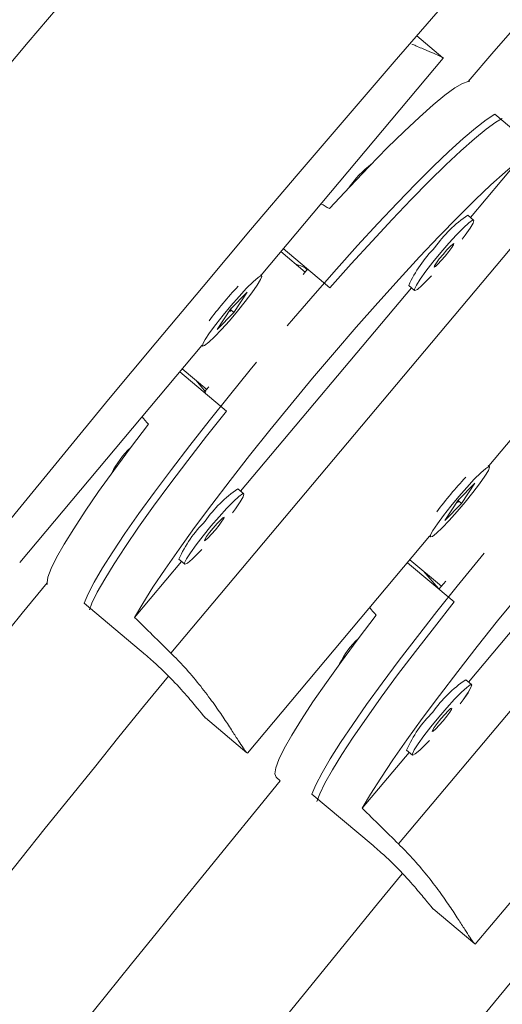
# Model space of a CAD drawing. Units: millimetres. Extents: x -16 to 482, y 0 to 645.
# Drawn here: x 111 to 113, y 288 to 292 of the extents above; entities that cross this region are included whole.
import ezdxf

# ---------------------------------------------------------------- set-up
doc = ezdxf.new("R2010")
doc.units = ezdxf.units.MM
doc.header["$LTSCALE"] = 20
doc.layers.add('CONTOUR', color=7, linetype='Continuous')

msp = doc.modelspace()

# ---------------------------------------------------------------- linework, layer by layer
at = {"layer": 'CONTOUR', "linetype": 'Continuous', "lineweight": 15}
for p, q in [((112.93609, 291.95163), (112.82994, 292.0407)), ((112.19457, 291.06424), (112.9379, 291.95011)), ((112.19457, 291.06424), (112.9379, 291.95011)), ((113.39834, 291.51064), (113.14804, 291.72068)), ((112.64413, 291.51667), (112.64398, 291.51679)), ((113.24057, 291.52766), (113.04899, 291.29935)), ((113.24057, 291.52766), (113.04899, 291.29935)), ((113.40955, 291.40727), (111.82665, 289.52085)), ((113.40955, 291.40727), (111.82665, 289.52085)), ((113.06183, 291.28857), (113.03799, 291.30857)), ((112.37458, 291.0764), (112.27493, 291.16001)), ((112.37458, 291.0764), (112.27493, 291.16001)), ((112.28498, 291.17198), (112.47576, 291.0119)), ((112.28498, 291.17198), (112.47576, 291.0119)), ((113.1235, 290.28478), (113.86682, 291.17065)), ((113.1235, 290.28478), (113.86682, 291.17065)), ((112.38467, 291.08833), (112.36607, 291.06632)), ((112.19753, 291.06176), (112.19276, 291.06576)), ((112.13835, 290.99429), (112.0704, 290.92471)), ((112.13835, 290.99429), (112.0704, 290.9247)), ((112.08358, 290.91151), (112.13835, 290.99429)), ((112.08358, 290.91151), (112.13835, 290.99429)), ((112.80791, 291.01204), (112.11141, 290.18198)), ((112.79691, 291.02127), (112.82075, 291.00126)), ((112.0704, 290.92471), (112.01563, 290.84193)), ((112.0704, 290.9247), (112.01563, 290.84193)), ((112.01563, 290.84193), (112.08358, 290.91151)), ((112.01563, 290.84193), (112.08358, 290.91151)), ((112.07221, 290.92105), (112.06707, 290.91479)), ((112.07221, 290.92105), (112.06707, 290.91479)), ((112.06949, 290.92333), (112.08358, 290.91151)), ((112.06949, 290.92333), (112.08358, 290.91151)), ((111.21016, 289.89107), (111.95349, 290.77694)), ((111.21016, 289.89107), (111.95349, 290.77694)), ((111.95168, 290.77846), (111.95645, 290.77445)), ((112.05387, 290.50911), (111.86309, 290.6692)), ((112.05387, 290.50911), (111.86309, 290.6692)), ((111.87313, 290.68117), (111.97278, 290.59755)), ((111.87313, 290.68117), (111.97278, 290.59755)), ((111.96931, 290.58663), (111.92797, 290.63515)), ((111.96931, 290.58663), (111.92797, 290.63515)), ((114.33847, 290.62781), (112.75558, 288.74139)), ((114.33848, 290.62781), (112.75558, 288.74139)), ((111.98123, 290.60768), (111.96278, 290.58555)), ((113.12645, 290.2823), (113.12169, 290.2863)), ((111.58586, 290.25577), (111.58601, 290.25565)), ((113.73683, 290.23258), (113.04033, 289.40252)), ((112.12425, 290.17121), (112.10041, 290.19121)), ((113.06727, 290.21483), (112.99932, 290.14524)), ((113.06727, 290.21483), (112.99932, 290.14524)), ((113.01251, 290.13205), (113.06727, 290.21483)), ((113.01251, 290.13205), (113.06727, 290.21483)), ((112.99932, 290.14524), (112.94456, 290.06247)), ((112.99932, 290.14524), (112.94456, 290.06247)), ((113.00113, 290.1416), (112.996, 290.13533)), ((113.00113, 290.1416), (112.996, 290.13533)), ((112.99842, 290.14387), (113.01251, 290.13205)), ((112.99842, 290.14387), (113.01251, 290.13205)), ((112.94456, 290.06247), (113.01251, 290.13205)), ((112.94456, 290.06247), (113.01251, 290.13205)), ((112.13909, 289.11161), (112.88242, 289.99748)), ((112.13909, 289.11161), (112.88242, 289.99748)), ((112.88061, 289.99899), (112.88537, 289.99499)), ((111.85933, 289.9039), (111.88317, 289.8839)), ((112.80206, 289.90171), (112.93042, 289.794)), ((112.80206, 289.90171), (112.93042, 289.794)), ((111.87033, 289.89467), (111.67875, 289.66636)), ((111.87033, 289.89467), (111.67875, 289.66636)), ((112.98279, 289.72965), (112.79201, 289.88974)), ((112.98279, 289.72965), (112.79201, 289.88974)), ((112.91785, 289.78414), (112.85689, 289.85569)), ((112.91785, 289.78414), (112.8569, 289.85569)), ((112.94783, 289.81486), (112.92041, 289.782)), ((111.72291, 289.51393), (111.4726, 289.72397)), ((112.51478, 289.47631), (112.51493, 289.47619)), ((113.05318, 289.39175), (113.02934, 289.41175)), ((113.05318, 289.39175), (113.02934, 289.41175)), ((111.96743, 289.25565), (112.13728, 289.11313)), ((111.96743, 289.25565), (111.97041, 289.25315)), ((113.06801, 288.33215), (113.81134, 289.21802)), ((113.06801, 288.33215), (113.81134, 289.21802)), ((112.13895, 289.11374), (112.13893, 289.11214)), ((112.13895, 289.11374), (112.13893, 289.11214)), ((112.79925, 289.11521), (112.60768, 288.8869)), ((112.79925, 289.11521), (112.60768, 288.8869)), ((112.78826, 289.12444), (112.8121, 289.10444)), ((112.78826, 289.12444), (112.8121, 289.10444)), ((112.25568, 289.01378), (112.27319, 288.99909)), ((112.65183, 288.73447), (112.40153, 288.94451)), ((112.89636, 288.47619), (113.0662, 288.33367)), ((112.89636, 288.47619), (112.89933, 288.47369)), ((113.06788, 288.33428), (113.06786, 288.33268)), ((113.06788, 288.33428), (113.06786, 288.33268))]:
    msp.add_line(p, q, dxfattribs=at)
at = {"layer": 'CONTOUR', "linetype": 'Continuous', "lineweight": 15, "flags": 128}
for points in [[(113.04666, 291.85529), (113.04015, 291.85508), (113.01688, 291.84701), (112.9849, 291.82817), (112.94457, 291.79874), (112.8963, 291.75904), (112.84061, 291.70949), (112.77807, 291.65061), (112.70936, 291.58302), (112.63518, 291.50742), (112.55632, 291.42462), (112.47362, 291.33548)], [(113.04666, 291.85529), (113.04015, 291.85508), (113.01688, 291.84701), (112.9849, 291.82817), (112.94457, 291.79874), (112.8963, 291.75904), (112.84061, 291.70949), (112.77807, 291.65061), (112.70936, 291.58302), (112.63518, 291.50742), (112.55632, 291.42462), (112.47362, 291.33549)], [(112.30106, 290.85749), (112.32641, 290.8872), (112.41482, 290.98956), (112.50239, 291.08894), (112.5882, 291.18431), (112.67138, 291.2747), (112.75106, 291.35915), (112.82641, 291.43681), (112.89666, 291.50685), (112.96107, 291.56856), (113.01897, 291.62129), (113.06977, 291.6645), (113.11294, 291.69775), (113.14804, 291.72068)], [(112.30106, 290.85749), (112.32641, 290.8872), (112.41482, 290.98956), (112.50239, 291.08894), (112.5882, 291.18431), (112.67138, 291.2747), (112.75106, 291.35915), (112.82641, 291.43681), (112.89666, 291.50685), (112.96107, 291.56856), (113.01897, 291.62129), (113.06977, 291.6645), (113.11294, 291.69775), (113.14804, 291.72068)], [(113.17801, 291.70406), (113.15259, 291.68869), (113.11278, 291.65976), (113.06514, 291.62071), (113.01016, 291.57193), (112.94842, 291.51393), (112.88055, 291.44732), (112.80726, 291.37279), (112.72931, 291.2911), (112.64751, 291.2031), (112.56269, 291.10972), (112.47576, 291.0119)], [(113.17801, 291.70406), (113.1526, 291.68869), (113.11278, 291.65976), (113.06514, 291.62071), (113.01016, 291.57193), (112.94842, 291.51393), (112.88055, 291.44732), (112.80726, 291.37279), (112.72931, 291.2911), (112.64751, 291.2031), (112.56269, 291.10972), (112.47576, 291.0119)], [(111.67875, 289.66636), (111.71207, 289.72361), (111.75369, 289.78969), (111.80316, 289.8639), (111.85998, 289.94547), (111.92353, 290.03353), (111.99316, 290.12716), (112.06813, 290.22538), (112.14765, 290.32714), (112.23088, 290.43139), (112.31695, 290.53702), (112.40495, 290.64292), (112.49396, 290.74797), (112.58304, 290.85107), (112.67125, 290.95114), (112.75766, 291.04713), (112.84136, 291.13801), (112.92148, 291.22284), (112.99717, 291.30072), (113.06763, 291.37084), (113.13213, 291.43245), (113.18997, 291.48491), (113.24057, 291.52766)], [(111.67875, 289.66636), (111.71207, 289.72361), (111.75369, 289.78969), (111.80316, 289.8639), (111.85998, 289.94547), (111.92353, 290.03353), (111.99316, 290.12716), (112.06813, 290.22538), (112.14765, 290.32714), (112.23088, 290.43139), (112.31695, 290.53702), (112.40495, 290.64292), (112.49396, 290.74797), (112.58304, 290.85107), (112.67125, 290.95114), (112.75766, 291.04713), (112.84136, 291.13801), (112.92148, 291.22284), (112.99717, 291.30072), (113.06763, 291.37084), (113.13213, 291.43245), (113.18998, 291.48491), (113.24057, 291.52766)], [(113.0154, 291.21011), (113.02771, 291.22689), (113.04746, 291.25582), (113.05934, 291.27653), (113.06246, 291.28747), (113.0566, 291.28784), (113.04218, 291.27761), (113.02028, 291.25754), (112.99253, 291.22912), (112.96097, 291.19445), (112.92795, 291.15611)], [(113.0154, 291.21011), (113.02771, 291.22689), (113.04746, 291.25582), (113.05934, 291.27653), (113.06246, 291.28747), (113.0566, 291.28784), (113.04218, 291.27761), (113.02028, 291.25754), (112.99253, 291.22912), (112.96097, 291.19445), (112.92796, 291.15611)], [(112.93685, 291.14865), (112.92181, 291.13004), (112.90974, 291.11369), (112.90247, 291.1021), (112.90111, 291.09703), (112.90587, 291.09925), (112.91602, 291.10842), (112.93002, 291.12315), (112.94574, 291.14119), (112.96077, 291.15979), (112.97285, 291.17614), (112.98011, 291.18773), (112.98147, 291.1928), (112.97671, 291.19058), (112.96656, 291.18141), (112.95256, 291.16669), (112.93685, 291.14865)], [(112.93685, 291.14865), (112.92181, 291.13004), (112.90974, 291.11369), (112.90247, 291.1021), (112.90111, 291.09703), (112.90587, 291.09925), (112.91602, 291.10842), (112.93002, 291.12315), (112.94574, 291.14119), (112.96078, 291.15979), (112.97285, 291.17614), (112.98011, 291.18773), (112.98147, 291.1928), (112.97671, 291.19058), (112.96656, 291.18141), (112.95256, 291.16669), (112.93685, 291.14865)], [(112.92795, 291.15611), (112.89593, 291.11693), (112.86727, 291.07984), (112.84409, 291.04757), (112.82813, 291.02252), (112.82056, 291.00654), (112.82194, 291.00083), (112.83218, 291.00581), (112.8505, 291.0211), (112.87557, 291.04558), (112.88996, 291.06061)], [(112.92796, 291.15611), (112.89593, 291.11693), (112.86727, 291.07984), (112.84409, 291.04757), (112.82813, 291.02252), (112.82056, 291.00654), (112.82194, 291.00083), (112.83218, 291.00581), (112.85051, 291.0211), (112.87557, 291.04558), (112.88996, 291.06061)], [(112.17891, 291.02249), (112.19287, 291.04541), (112.19822, 291.0589), (112.19459, 291.06195), (112.18223, 291.05433), (112.16207, 291.0366), (112.1356, 291.01009), (112.10478, 290.97675), (112.0719, 290.93907), (112.0394, 290.89983), (112.00969, 290.86195), (111.98496, 290.82823), (111.96707, 290.80118), (111.95732, 290.7828), (111.95645, 290.77445), (111.96452, 290.77676), (111.98093, 290.78956), (112.00447, 290.81188), (112.03338, 290.84209), (112.06553, 290.87793), (112.09853, 290.91676), (112.12993, 290.95568), (112.1574, 290.99182), (112.17891, 291.02249)], [(112.17891, 291.02249), (112.19287, 291.04541), (112.19822, 291.0589), (112.19459, 291.06195), (112.18223, 291.05432), (112.16207, 291.0366), (112.1356, 291.01009), (112.10478, 290.97675), (112.0719, 290.93907), (112.0394, 290.89983), (112.00969, 290.86195), (111.98496, 290.82823), (111.96707, 290.80118), (111.95732, 290.7828), (111.95645, 290.77445), (111.96452, 290.77676), (111.98093, 290.78956), (112.00447, 290.81188), (112.03338, 290.84209), (112.06553, 290.87793), (112.09853, 290.91675), (112.12993, 290.95568), (112.1574, 290.99181), (112.17891, 291.02249)], [(112.60768, 288.8869), (112.641, 288.94415), (112.68261, 289.01023), (112.73209, 289.08444), (112.7889, 289.16601), (112.85246, 289.25407), (112.92209, 289.3477), (112.99705, 289.44592), (113.07657, 289.54768), (113.1598, 289.65193), (113.24587, 289.75756), (113.33388, 289.86346), (113.42288, 289.96851), (113.51196, 290.07161), (113.60017, 290.17168), (113.68658, 290.26767), (113.77029, 290.35855), (113.85041, 290.44338), (113.9261, 290.52126), (113.99656, 290.59138), (114.06105, 290.65299), (114.1189, 290.70545), (114.16949, 290.7482)], [(112.60768, 288.8869), (112.641, 288.94415), (112.68261, 289.01023), (112.73209, 289.08444), (112.7889, 289.16601), (112.85246, 289.25407), (112.92209, 289.3477), (112.99705, 289.44592), (113.07657, 289.54768), (113.1598, 289.65193), (113.24587, 289.75756), (113.33388, 289.86346), (113.42288, 289.96851), (113.51196, 290.07161), (113.60017, 290.17168), (113.68658, 290.26767), (113.77029, 290.35855), (113.85041, 290.44338), (113.9261, 290.52126), (113.99656, 290.59138), (114.06105, 290.65299), (114.1189, 290.70545), (114.16949, 290.7482)], [(111.4726, 289.72397), (111.48909, 289.76251), (111.51433, 289.8108), (111.54806, 289.86833), (111.58994, 289.93451), (111.63953, 290.00866), (111.69631, 290.09), (111.7597, 290.17769), (111.82903, 290.27082), (111.9036, 290.36843), (111.98263, 290.46951), (112.06529, 290.573), (112.15074, 290.67784), (112.1756, 290.70797)], [(111.4726, 289.72397), (111.48909, 289.76251), (111.51433, 289.8108), (111.54806, 289.86833), (111.58994, 289.93451), (111.63953, 290.00866), (111.69631, 290.09), (111.7597, 290.17769), (111.82903, 290.27082), (111.9036, 290.36844), (111.98263, 290.46951), (112.06529, 290.573), (112.15074, 290.67784), (112.1756, 290.70797)], [(112.05387, 290.50911), (111.97263, 290.40651), (111.89539, 290.30677), (111.82294, 290.21093), (111.75603, 290.11998), (111.69535, 290.03486), (111.64154, 289.95645), (111.59515, 289.88558), (111.55666, 289.82297), (111.52647, 289.76927), (111.50489, 289.72503), (111.49417, 289.69733)], [(112.05387, 290.50911), (111.97264, 290.40651), (111.89539, 290.30677), (111.82294, 290.21093), (111.75603, 290.11998), (111.69535, 290.03486), (111.64154, 289.95645), (111.59515, 289.88558), (111.55666, 289.82297), (111.52647, 289.76927), (111.50489, 289.72503), (111.49417, 289.69733)], [(111.73483, 290.45503), (111.66141, 290.3581), (111.59356, 290.26607), (111.53199, 290.17989), (111.47736, 290.10048), (111.43023, 290.02867), (111.3911, 289.96522), (111.36039, 289.91079), (111.33841, 289.86596), (111.32541, 289.8312), (111.32151, 289.80687), (111.32243, 289.80043)], [(111.73483, 290.45503), (111.66141, 290.3581), (111.59356, 290.26607), (111.53199, 290.17989), (111.47736, 290.10048), (111.43023, 290.02867), (111.3911, 289.96522), (111.36039, 289.91079), (111.33842, 289.86596), (111.32541, 289.8312), (111.32151, 289.80687), (111.32243, 289.80043)], [(113.10784, 290.24302), (113.12179, 290.26595), (113.12715, 290.27944), (113.12351, 290.28249), (113.11116, 290.27486), (113.091, 290.25714), (113.06453, 290.23063), (113.03371, 290.19729), (113.00083, 290.15961), (112.96833, 290.12037), (112.93861, 290.08249), (112.91389, 290.04877), (112.89599, 290.02172), (112.88624, 290.00334), (112.88537, 289.99499), (112.89344, 289.9973), (112.90986, 290.0101), (112.93339, 290.03242), (112.96231, 290.06263), (112.99445, 290.09847), (113.02745, 290.13729), (113.05885, 290.17622), (113.08633, 290.21235), (113.10784, 290.24302)], [(113.10784, 290.24303), (113.12179, 290.26595), (113.12715, 290.27944), (113.12351, 290.28249), (113.11116, 290.27486), (113.091, 290.25714), (113.06453, 290.23063), (113.03371, 290.19729), (113.00083, 290.15961), (112.96833, 290.12037), (112.93861, 290.08249), (112.91389, 290.04877), (112.89599, 290.02172), (112.88625, 290.00334), (112.88538, 289.99499), (112.89345, 289.9973), (112.90986, 290.0101), (112.93339, 290.03242), (112.96231, 290.06263), (112.99445, 290.09847), (113.02745, 290.13729), (113.05885, 290.17622), (113.08633, 290.21235), (113.10784, 290.24303)], [(112.07782, 290.09275), (112.09013, 290.10953), (112.10988, 290.13846), (112.12176, 290.15916), (112.12488, 290.17011), (112.11902, 290.17048), (112.1046, 290.16025), (112.0827, 290.14018), (112.05495, 290.11175), (112.02339, 290.07709), (111.99038, 290.03874)], [(112.07782, 290.09275), (112.09013, 290.10953), (112.10988, 290.13846), (112.12176, 290.15916), (112.12488, 290.17011), (112.11902, 290.17048), (112.1046, 290.16025), (112.0827, 290.14018), (112.05495, 290.11175), (112.02339, 290.07709), (111.99038, 290.03874)], [(111.99927, 290.03128), (111.98423, 290.01267), (111.97216, 289.99633), (111.96489, 289.98474), (111.96353, 289.97967), (111.96829, 289.98189), (111.97844, 289.99105), (111.99244, 290.00578), (112.00816, 290.02382), (112.0232, 290.04243), (112.03527, 290.05877), (112.04253, 290.07036), (112.04389, 290.07544), (112.03913, 290.07322), (112.02898, 290.06405), (112.01498, 290.04932), (111.99927, 290.03128)], [(111.99927, 290.03128), (111.98423, 290.01267), (111.97216, 289.99633), (111.96489, 289.98474), (111.96353, 289.97967), (111.96829, 289.98189), (111.97844, 289.99106), (111.99244, 290.00578), (112.00816, 290.02382), (112.0232, 290.04243), (112.03527, 290.05877), (112.04253, 290.07036), (112.04389, 290.07544), (112.03913, 290.07322), (112.02898, 290.06405), (112.01498, 290.04932), (111.99927, 290.03128)], [(111.99038, 290.03874), (111.95835, 289.99957), (111.92969, 289.96247), (111.90651, 289.9302), (111.89055, 289.90515), (111.88298, 289.88918), (111.88436, 289.88347), (111.8946, 289.88845), (111.91293, 289.90374), (111.93799, 289.92821), (111.95238, 289.94325)], [(111.99038, 290.03874), (111.95835, 289.99957), (111.92969, 289.96247), (111.90651, 289.9302), (111.89055, 289.90515), (111.88298, 289.88918), (111.88436, 289.88347), (111.8946, 289.88845), (111.91293, 289.90374), (111.93799, 289.92821), (111.95238, 289.94325)], [(112.40153, 288.94451), (112.41801, 288.98305), (112.44325, 289.03134), (112.47699, 289.08887), (112.51887, 289.15505), (112.56845, 289.2292), (112.62523, 289.31054), (112.68862, 289.39823), (112.75796, 289.49136), (112.83253, 289.58897), (112.91155, 289.69005), (112.99422, 289.79354), (113.07966, 289.89838), (113.10453, 289.92851)], [(112.40153, 288.94451), (112.41801, 288.98305), (112.44325, 289.03134), (112.47699, 289.08887), (112.51887, 289.15505), (112.56845, 289.2292), (112.62523, 289.31054), (112.68862, 289.39823), (112.75796, 289.49136), (112.83253, 289.58897), (112.91155, 289.69005), (112.99422, 289.79354), (113.07966, 289.89838), (113.10453, 289.92851)], [(112.98279, 289.72965), (112.90156, 289.62705), (112.82432, 289.52731), (112.75186, 289.43147), (112.68495, 289.34051), (112.62428, 289.2554), (112.57046, 289.17699), (112.52407, 289.10612), (112.48558, 289.04351), (112.45539, 288.9898), (112.43382, 288.94557), (112.4222, 288.91505)], [(112.98279, 289.72965), (112.90156, 289.62705), (112.82432, 289.52731), (112.75187, 289.43147), (112.68495, 289.34052), (112.62428, 289.2554), (112.57046, 289.17699), (112.52407, 289.10612), (112.48558, 289.04351), (112.45539, 288.98981), (112.43382, 288.94557), (112.4222, 288.91505)], [(112.66375, 289.67557), (112.59033, 289.57864), (112.52248, 289.48661), (112.46092, 289.40043), (112.40628, 289.32102), (112.35915, 289.24921), (112.32003, 289.18576), (112.28931, 289.13133), (112.26734, 289.0865), (112.25433, 289.05174), (112.25043, 289.02741), (112.25568, 289.01378)], [(112.66375, 289.67557), (112.59033, 289.57864), (112.52248, 289.48661), (112.46092, 289.40043), (112.40628, 289.32102), (112.35915, 289.24921), (112.32003, 289.18576), (112.28931, 289.13133), (112.26734, 289.0865), (112.25433, 289.05174), (112.25043, 289.02741), (112.25568, 289.01378)], [(113.00675, 289.31328), (113.01905, 289.33007), (113.0388, 289.359), (113.05068, 289.3797), (113.05381, 289.39065), (113.04794, 289.39102), (113.03353, 289.38079), (113.01163, 289.36072), (112.98387, 289.33229), (112.95232, 289.29762), (112.9193, 289.25928)], [(113.00675, 289.31329), (113.01905, 289.33007), (113.03881, 289.359), (113.05068, 289.3797), (113.05381, 289.39065), (113.04794, 289.39102), (113.03353, 289.38079), (113.01163, 289.36072), (112.98387, 289.33229), (112.95232, 289.29763), (112.9193, 289.25928)], [(112.9193, 289.25928), (112.88727, 289.22011), (112.85861, 289.18301), (112.83544, 289.15074), (112.81948, 289.12569), (112.8119, 289.10972), (112.81329, 289.10401), (112.82352, 289.10898), (112.84185, 289.12428), (112.86691, 289.14875), (112.8813, 289.16379)], [(112.9193, 289.25928), (112.88727, 289.22011), (112.85861, 289.18301), (112.83544, 289.15074), (112.81948, 289.12569), (112.8119, 289.10972), (112.81329, 289.10401), (112.82352, 289.10899), (112.84185, 289.12428), (112.86691, 289.14875), (112.8813, 289.16379)], [(112.92819, 289.25182), (112.91315, 289.23321), (112.90108, 289.21687), (112.89381, 289.20528), (112.89246, 289.20021), (112.89722, 289.20242), (112.90737, 289.21159), (112.92137, 289.22632), (112.93708, 289.24436), (112.95212, 289.26297), (112.96419, 289.27931), (112.97146, 289.2909), (112.97282, 289.29598), (112.96806, 289.29376), (112.9579, 289.28459), (112.94391, 289.26986), (112.92819, 289.25182)], [(112.92819, 289.25182), (112.91315, 289.23321), (112.90108, 289.21687), (112.89381, 289.20528), (112.89246, 289.20021), (112.89722, 289.20243), (112.90737, 289.21159), (112.92137, 289.22632), (112.93708, 289.24436), (112.95212, 289.26297), (112.96419, 289.27931), (112.97146, 289.2909), (112.97282, 289.29598), (112.96806, 289.29376), (112.9579, 289.28459), (112.94391, 289.26986), (112.92819, 289.25182)]]:
    msp.add_lwpolyline(points, dxfattribs=at)
at = {"layer": 'CONTOUR', "linetype": 'Continuous', "lineweight": 15}
for centre, radius, start, end in [((176.17104, 237.13681), 86.19975, 113.4501972, 166.5498028), ((176.17104, 237.13681), 85.01208, 113.4501972, 166.5498028), ((176.17104, 237.13681), 83.82441, 113.4501972, 166.5498028), ((186.78864, 228.22759), 97.40341, 133.1591285, 139.2140349), ((112.8901, 291.19324), 0.40652, 127.25977, 145.63246), ((112.8901, 291.19324), 0.40652, 127.25978, 145.63248), ((113.31542, 290.8943), 0.49858, 123.80919, 145.58279), ((113.25306, 290.81999), 0.49858, 134.41721, 156.19081), ((113.44006, 289.77436), 1.82797, 137.11925, 142.88075), ((111.90692, 290.09934), 0.35715, 133.08407, 154.02365), ((111.90692, 290.09934), 0.35715, 133.08409, 154.02365), ((114.36898, 288.9949), 1.82797, 137.11925, 142.88075), ((112.37784, 289.77694), 0.49858, 123.80919, 145.58279), ((112.31548, 289.70263), 0.49858, 134.41721, 156.19081), ((186.78864, 228.22759), 97.40341, 140.7859651, 146.840872), ((112.83585, 289.31988), 0.35715, 133.08407, 154.02365), ((112.83585, 289.31988), 0.35715, 133.08409, 154.02365), ((186.78864, 228.22759), 96.77832, 140.7759495, 146.8231788), ((113.30676, 288.99748), 0.49858, 123.80919, 145.58279), ((113.24441, 288.92317), 0.49858, 134.41721, 156.19081), ((200.5192, 216.70628), 114.07721, 140.6750159, 145.835459), ((200.5192, 216.70628), 113.45212, 140.6638873, 145.8224357), ((220.21617, 200.17856), 138.5396, 140.5558221, 144.8013186)]:
    msp.add_arc(centre, radius, start, end, dxfattribs=at)
for centre, major_axis, ratio, start_param, end_param in [((109.70474, 292.90866), (6.67802, -3.84935), 0.0028223, 1.1448919, 1.1505857), ((109.70474, 292.90866), (-4.9505, 5.90813), 0.0028223, 1.991007, 1.9967008), ((110.63367, 292.1292), (-4.9505, 5.90813), 0.0028223, 1.991007, 1.9967008), ((114.98641, 288.47681), (5.90905, -4.95828), 0.1742274, 4.2705449, 4.3000058), ((115.91534, 287.69735), (5.90905, -4.95828), 0.1742274, 4.2705449, 4.3000058)]:
    msp.add_ellipse(centre, major_axis=major_axis, ratio=ratio, start_param=start_param, end_param=end_param, dxfattribs=at)
for points, knots in [([(112.93578, 291.94987), (112.93642, 291.94993), (112.93958, 291.95024), (112.93006, 291.95573), (112.90863, 291.96578), (112.87238, 291.98099), (112.83907, 291.99459), (112.81522, 292.00498), (112.81002, 292.00725)], [0, 0, 0, 0, 0.0568332, 0.2793269, 0.5018505, 0.7204525, 0.9391191, 1, 1, 1, 1]), ([(112.93578, 291.94987), (112.93642, 291.94993), (112.93958, 291.95024), (112.93006, 291.95573), (112.90863, 291.96578), (112.87238, 291.98099), (112.83907, 291.99459), (112.81522, 292.00498), (112.81002, 292.00725)], [0, 0, 0, 0, 0.0568332, 0.2793269, 0.5018505, 0.7204525, 0.9391191, 1, 1, 1, 1]), ([(112.33678, 291.10811), (112.35032, 291.10396), (112.36757, 291.09866), (112.38184, 291.08767), (112.38492, 291.0853)], [0, 0, 0, 0, 0.7843984, 1, 1, 1, 1]), ([(112.33679, 291.10811), (112.35032, 291.10396), (112.36757, 291.09866), (112.38184, 291.08767), (112.38492, 291.0853)], [0, 0, 0, 0, 0.7843925, 1, 1, 1, 1]), ([(111.96804, 289.25637), (111.96793, 289.25611), (111.96746, 289.25501), (111.9446, 289.28317), (111.90078, 289.3364), (111.83664, 289.40846), (111.77336, 289.4707), (111.73403, 289.50441), (111.72291, 289.51394)], [0, 0, 0, 0, 0.06485083, 0.27299853, 0.48300833, 0.69843503, 0.91475287, 1, 1, 1, 1]), ([(111.96804, 289.25637), (111.96793, 289.25611), (111.96746, 289.25501), (111.94459, 289.28317), (111.90078, 289.3364), (111.83664, 289.40846), (111.77336, 289.4707), (111.73403, 289.50441), (111.72291, 289.51393)], [0, 0, 0, 0, 0.0648508, 0.2729985, 0.4830083, 0.698435, 0.9147529, 1, 1, 1, 1]), ([(112.1365, 289.11461), (112.13509, 289.11582), (112.13159, 289.11881), (112.11822, 289.13832), (112.09768, 289.17026), (112.07036, 289.21308), (112.036, 289.26544), (111.9935, 289.32656), (111.9426, 289.39343), (111.88667, 289.45997), (111.84551, 289.50172), (111.82665, 289.52085)], [0, 0, 0, 0, 0.0762933, 0.1895031, 0.3007177, 0.4119652, 0.5293781, 0.6468013, 0.7709589, 0.8950662, 1, 1, 1, 1]), ([(112.1365, 289.11461), (112.13509, 289.11582), (112.13159, 289.11881), (112.11822, 289.13832), (112.09768, 289.17026), (112.07036, 289.21308), (112.036, 289.26544), (111.9935, 289.32656), (111.9426, 289.39343), (111.88667, 289.45997), (111.84551, 289.50172), (111.82665, 289.52085)], [0, 0, 0, 0, 0.07629331, 0.18950307, 0.30071771, 0.4119652, 0.52937812, 0.64680134, 0.77095888, 0.89506621, 1, 1, 1, 1]), ([(113.06543, 288.33515), (113.06402, 288.33636), (113.06052, 288.33935), (113.04714, 288.35886), (113.02661, 288.3908), (112.99929, 288.43362), (112.96492, 288.48598), (112.92242, 288.5471), (112.87153, 288.61397), (112.8156, 288.68051), (112.77444, 288.72226), (112.75558, 288.74139)], [0, 0, 0, 0, 0.0762933, 0.1895031, 0.3007177, 0.4119652, 0.5293781, 0.6468013, 0.7709589, 0.8950662, 1, 1, 1, 1]), ([(113.06543, 288.33515), (113.06402, 288.33636), (113.06052, 288.33935), (113.04714, 288.35886), (113.02661, 288.3908), (112.99929, 288.43362), (112.96492, 288.48598), (112.92242, 288.5471), (112.87153, 288.61397), (112.8156, 288.68051), (112.77444, 288.72226), (112.75558, 288.74139)], [0, 0, 0, 0, 0.0762933, 0.1895031, 0.3007177, 0.4119652, 0.5293781, 0.6468013, 0.7709589, 0.8950662, 1, 1, 1, 1]), ([(112.89696, 288.47691), (112.89685, 288.47665), (112.89639, 288.47555), (112.87352, 288.50371), (112.82971, 288.55694), (112.76556, 288.629), (112.70229, 288.69124), (112.66295, 288.72495), (112.65183, 288.73448)], [0, 0, 0, 0, 0.0648508, 0.2729985, 0.4830083, 0.698435, 0.9147529, 1, 1, 1, 1]), ([(112.89696, 288.47691), (112.89685, 288.47665), (112.89639, 288.47555), (112.87352, 288.50371), (112.82971, 288.55694), (112.76556, 288.629), (112.70229, 288.69124), (112.66295, 288.72495), (112.65183, 288.73447)], [0, 0, 0, 0, 0.0648508, 0.2729985, 0.4830083, 0.698435, 0.9147529, 1, 1, 1, 1])]:
    msp.add_open_spline(points, degree=3, knots=knots, dxfattribs=at)

doc.saveas('drawing.dxf')
